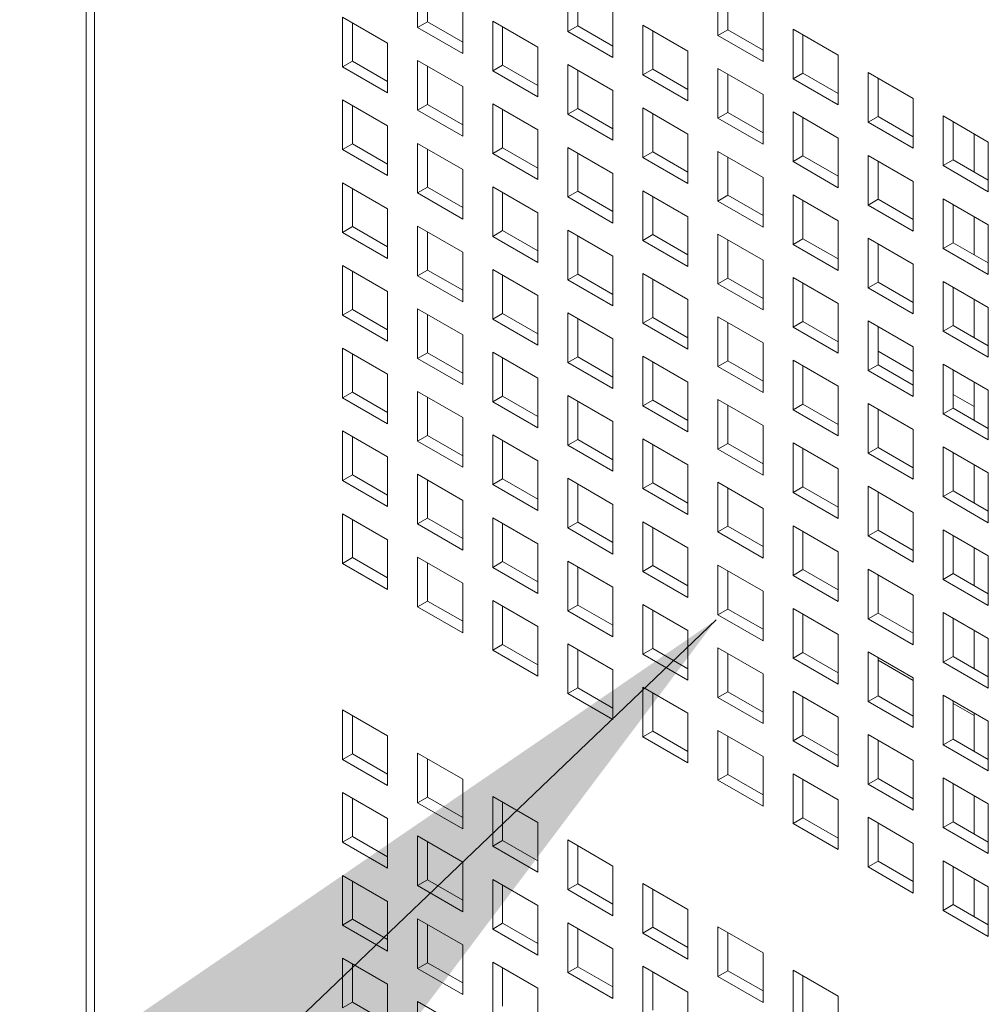
# Model space of a CAD drawing. Units: millimetres. Extents: x 169 to 5389, y 305 to 3993.
# Drawn here: x 844 to 892, y 635 to 684 of the extents above; entities that cross this region are included whole.
import ezdxf

# ---------------------------------------------------------------- set-up
doc = ezdxf.new("R2010")
doc.units = ezdxf.units.MM
doc.header["$LTSCALE"] = 14
doc.layers.add('AM - Drawing', color=7, linetype='Continuous', lineweight=5)
doc.layers.add('AM - Tekst', color=7, linetype='Continuous', lineweight=15)
doc.styles.add('Note Text (ISO)', font='arial.ttf')
doc.dimstyles.new('Default - Method 1b (ISO)$7', dxfattribs={"dimscale": 14, "dimtxt": 2.5, "dimasz": 2.5, "dimexe": 3.175, "dimexo": 0, "dimgap": 0.762, "dimtad": 1, "dimtoh": 1, "dimrnd": 1e-08, "dimtxsty": 'Note Text (ISO)', "dimcen": 0.09, "dimdle": 10, "dimclrd": 256, "dimclre": 256, "dimclrt": 256, "dimazin": 2, "dimtfac": 1.4, "dimtmove": 0, "dimatfit": 3, "dimfxl": 1, "dimtolj": 1, "dimlwd": -1, "dimlwe": -1, "dimarcsym": 0})

msp = doc.modelspace()

# ---------------------------------------------------------------- linework, layer by layer
at = {"layer": 'AM - Drawing'}
for p, q in [((847.311, 1829.963), (847.311, 554.841)), ((847.721, 1829.392), (847.721, 554.269)), ((863.862, 683.349), (863.862, 685.83)), ((864.357, 685.544), (864.357, 683.635)), ((871.366, 683.149), (871.366, 685.63)), ((871.861, 685.344), (871.861, 683.435)), ((878.87, 682.949), (878.87, 685.43)), ((879.365, 685.144), (879.365, 683.235)), ((866.115, 684.53), (866.115, 682.049)), ((873.618, 684.33), (873.618, 681.849)), ((881.122, 684.13), (881.122, 681.649)), ((860.111, 683.864), (862.363, 682.564)), ((860.111, 681.383), (860.111, 683.864)), ((860.606, 683.578), (860.606, 681.669)), ((863.862, 683.349), (864.357, 683.635)), ((864.357, 683.635), (866.115, 682.621)), ((867.614, 683.664), (869.867, 682.364)), ((867.614, 681.183), (867.614, 683.664)), ((866.115, 682.049), (863.862, 683.349)), ((868.109, 683.378), (868.109, 681.469)), ((871.366, 683.149), (871.861, 683.435)), ((873.618, 681.849), (871.366, 683.149)), ((871.861, 683.435), (873.618, 682.421)), ((875.118, 683.464), (877.37, 682.164)), ((875.118, 680.983), (875.118, 683.464)), ((875.613, 683.178), (875.613, 681.269)), ((878.87, 682.949), (879.365, 683.235)), ((879.365, 683.235), (881.122, 682.221)), ((882.622, 683.264), (884.874, 681.963)), ((882.622, 680.783), (882.622, 683.264)), ((862.363, 682.564), (862.363, 680.083)), ((881.122, 681.649), (878.87, 682.949)), ((883.117, 682.978), (883.117, 681.069)), ((869.867, 682.364), (869.867, 679.883)), ((877.37, 682.164), (877.37, 679.683)), ((860.111, 681.383), (860.606, 681.669)), ((860.606, 681.669), (862.363, 680.655)), ((863.862, 681.698), (866.115, 680.397)), ((863.862, 679.217), (863.862, 681.698)), ((884.874, 681.963), (884.874, 679.483)), ((862.363, 680.083), (860.111, 681.383)), ((864.357, 681.412), (864.357, 679.503)), ((867.614, 681.183), (868.109, 681.469)), ((869.867, 679.883), (867.614, 681.183)), ((868.109, 681.469), (869.867, 680.455)), ((871.366, 681.498), (873.618, 680.197)), ((871.366, 679.017), (871.366, 681.498)), ((871.861, 681.212), (871.861, 679.303)), ((875.118, 680.983), (875.613, 681.269)), ((875.613, 681.269), (877.37, 680.255)), ((878.87, 681.298), (881.122, 679.997)), ((878.87, 678.817), (878.87, 681.298)), ((882.622, 680.783), (883.117, 681.069)), ((883.117, 681.069), (884.874, 680.055)), ((886.374, 681.098), (888.626, 679.797)), ((886.374, 678.617), (886.374, 681.098)), ((877.37, 679.683), (875.118, 680.983)), ((879.365, 681.012), (879.365, 679.103)), ((884.874, 679.483), (882.622, 680.783)), ((886.869, 680.812), (886.869, 678.903)), ((866.115, 680.397), (866.115, 677.917)), ((873.618, 680.197), (873.618, 677.717)), ((860.111, 679.732), (862.363, 678.431)), ((860.111, 677.251), (860.111, 679.732)), ((881.122, 679.997), (881.122, 677.517)), ((888.626, 679.797), (888.626, 677.317)), ((860.606, 679.446), (860.606, 677.537)), ((863.862, 679.217), (864.357, 679.503)), ((866.115, 677.917), (863.862, 679.217)), ((864.357, 679.503), (866.115, 678.488)), ((867.614, 679.532), (869.867, 678.231)), ((867.614, 677.051), (867.614, 679.532)), ((868.109, 679.246), (868.109, 677.337)), ((871.366, 679.017), (871.861, 679.303)), ((871.861, 679.303), (873.618, 678.288)), ((875.118, 679.332), (877.37, 678.031)), ((875.118, 676.851), (875.118, 679.332)), ((878.87, 678.817), (879.365, 679.103)), ((879.365, 679.103), (881.122, 678.088)), ((882.622, 679.131), (884.874, 677.831)), ((882.622, 676.651), (882.622, 679.131)), ((873.618, 677.717), (871.366, 679.017)), ((875.613, 679.046), (875.613, 677.137)), ((881.122, 677.517), (878.87, 678.817)), ((883.117, 678.846), (883.117, 676.937)), ((886.374, 678.617), (886.869, 678.903)), ((888.626, 677.317), (886.374, 678.617)), ((886.869, 678.903), (888.626, 677.888)), ((890.126, 678.931), (892.378, 677.631)), ((890.126, 676.451), (890.126, 678.931)), ((890.621, 678.646), (890.621, 676.737)), ((862.363, 678.431), (862.363, 675.951)), ((869.867, 678.231), (869.867, 675.751)), ((877.37, 678.031), (877.37, 675.551)), ((884.874, 677.831), (884.874, 675.351)), ((891.675, 678.037), (891.675, 676.128)), ((892.378, 677.631), (892.378, 675.151)), ((860.111, 677.251), (860.606, 677.537)), ((862.363, 675.951), (860.111, 677.251)), ((860.606, 677.537), (862.363, 676.522)), ((863.862, 677.565), (866.115, 676.265)), ((863.862, 675.085), (863.862, 677.565)), ((864.357, 677.28), (864.357, 675.371)), ((867.614, 677.051), (868.109, 677.337)), ((868.109, 677.337), (869.867, 676.322)), ((871.366, 677.365), (873.618, 676.065)), ((871.366, 674.885), (871.366, 677.365)), ((875.118, 676.851), (875.613, 677.137)), ((875.613, 677.137), (877.37, 676.122)), ((878.87, 677.165), (881.122, 675.865)), ((878.87, 674.685), (878.87, 677.165)), ((869.867, 675.751), (867.614, 677.051)), ((871.861, 677.08), (871.861, 675.171)), ((877.37, 675.551), (875.118, 676.851)), ((879.365, 676.88), (879.365, 674.971)), ((882.622, 676.651), (883.117, 676.937)), ((884.874, 675.351), (882.622, 676.651)), ((883.117, 676.937), (884.874, 675.922)), ((886.374, 676.965), (888.626, 675.665)), ((886.374, 674.485), (886.374, 676.965)), ((886.869, 676.68), (886.869, 674.771)), ((890.126, 676.451), (890.621, 676.737)), ((890.621, 676.737), (892.378, 675.722)), ((866.115, 676.265), (866.115, 673.785)), ((892.378, 675.151), (890.126, 676.451)), ((873.618, 676.065), (873.618, 673.585)), ((881.122, 675.865), (881.122, 673.385)), ((888.626, 675.665), (888.626, 673.185)), ((860.111, 675.599), (862.363, 674.299)), ((860.111, 673.119), (860.111, 675.599)), ((860.606, 675.314), (860.606, 673.405)), ((863.862, 675.085), (864.357, 675.371)), ((864.357, 675.371), (866.115, 674.356)), ((867.614, 675.399), (869.867, 674.099)), ((867.614, 672.919), (867.614, 675.399)), ((871.366, 674.885), (871.861, 675.171)), ((871.861, 675.171), (873.618, 674.156)), ((875.118, 675.199), (877.37, 673.899)), ((875.118, 672.719), (875.118, 675.199)), ((866.115, 673.785), (863.862, 675.085)), ((868.109, 675.113), (868.109, 673.205)), ((873.618, 673.585), (871.366, 674.885)), ((875.613, 674.913), (875.613, 673.004)), ((878.87, 674.685), (879.365, 674.971)), ((881.122, 673.385), (878.87, 674.685)), ((879.365, 674.971), (881.122, 673.956)), ((882.622, 674.999), (884.874, 673.699)), ((882.622, 672.519), (882.622, 674.999)), ((883.117, 674.713), (883.117, 672.804)), ((886.374, 674.485), (886.869, 674.771)), ((886.869, 674.771), (888.626, 673.756)), ((890.126, 674.799), (892.378, 673.499)), ((890.126, 672.319), (890.126, 674.799)), ((862.363, 674.299), (862.363, 671.819)), ((888.626, 673.185), (886.374, 674.485)), ((890.621, 674.513), (890.621, 672.604)), ((869.867, 674.099), (869.867, 671.618)), ((877.37, 673.899), (877.37, 671.418)), ((884.874, 673.699), (884.874, 671.218)), ((891.675, 673.905), (891.675, 671.996)), ((860.111, 673.119), (860.606, 673.405)), ((860.606, 673.405), (862.363, 672.39)), ((863.862, 673.433), (866.115, 672.133)), ((863.862, 670.953), (863.862, 673.433)), ((867.614, 672.919), (868.109, 673.205)), ((868.109, 673.205), (869.867, 672.19)), ((871.366, 673.233), (873.618, 671.933)), ((871.366, 670.753), (871.366, 673.233)), ((892.378, 673.499), (892.378, 671.018)), ((862.363, 671.819), (860.111, 673.119)), ((864.357, 673.147), (864.357, 671.238)), ((869.867, 671.618), (867.614, 672.919)), ((871.861, 672.947), (871.861, 671.038)), ((875.118, 672.719), (875.613, 673.004)), ((877.37, 671.418), (875.118, 672.719)), ((875.613, 673.004), (877.37, 671.99)), ((878.87, 673.033), (881.122, 671.733)), ((878.87, 670.553), (878.87, 673.033)), ((879.365, 672.747), (879.365, 670.838)), ((882.622, 672.519), (883.117, 672.804)), ((883.117, 672.804), (884.874, 671.79)), ((886.374, 672.833), (888.626, 671.533)), ((886.374, 670.353), (886.374, 672.833)), ((884.874, 671.218), (882.622, 672.519)), ((886.869, 672.547), (886.869, 670.638)), ((890.126, 672.319), (890.621, 672.604)), ((892.378, 671.018), (890.126, 672.319)), ((890.621, 672.604), (892.378, 671.59)), ((866.115, 672.133), (866.115, 669.652)), ((873.618, 671.933), (873.618, 669.452)), ((881.122, 671.733), (881.122, 669.252)), ((860.111, 671.467), (862.363, 670.167)), ((860.111, 668.987), (860.111, 671.467)), ((863.862, 670.953), (864.357, 671.238)), ((864.357, 671.238), (866.115, 670.224)), ((867.614, 671.267), (869.867, 669.967)), ((867.614, 668.786), (867.614, 671.267)), ((888.626, 671.533), (888.626, 669.052)), ((860.606, 671.181), (860.606, 669.272)), ((866.115, 669.652), (863.862, 670.953)), ((868.109, 670.981), (868.109, 669.072)), ((871.366, 670.753), (871.861, 671.038)), ((873.618, 669.452), (871.366, 670.753)), ((871.861, 671.038), (873.618, 670.024)), ((875.118, 671.067), (877.37, 669.767)), ((875.118, 668.586), (875.118, 671.067)), ((875.613, 670.781), (875.613, 668.872)), ((878.87, 670.553), (879.365, 670.838)), ((879.365, 670.838), (881.122, 669.824)), ((882.622, 670.867), (884.874, 669.567)), ((882.622, 668.386), (882.622, 670.867)), ((881.122, 669.252), (878.87, 670.553)), ((883.117, 670.581), (883.117, 668.672)), ((886.374, 670.353), (886.869, 670.638)), ((888.626, 669.052), (886.374, 670.353)), ((886.869, 670.638), (888.626, 669.624)), ((890.126, 670.667), (892.378, 669.367)), ((890.126, 668.186), (890.126, 670.667)), ((890.621, 670.381), (890.621, 668.472)), ((862.363, 670.167), (862.363, 667.686)), ((869.867, 669.967), (869.867, 667.486)), ((877.37, 669.767), (877.37, 667.286)), ((891.675, 669.772), (891.675, 667.863)), ((860.111, 668.987), (860.606, 669.272)), ((860.606, 669.272), (862.363, 668.258)), ((863.862, 669.301), (866.115, 668.001)), ((863.862, 666.82), (863.862, 669.301)), ((884.874, 669.567), (884.874, 667.086)), ((892.378, 669.367), (892.378, 666.886)), ((862.363, 667.686), (860.111, 668.987)), ((864.357, 669.015), (864.357, 667.106)), ((867.614, 668.786), (868.109, 669.072)), ((869.867, 667.486), (867.614, 668.786)), ((868.109, 669.072), (869.867, 668.058)), ((871.366, 669.101), (873.618, 667.801)), ((871.366, 666.62), (871.366, 669.101)), ((871.861, 668.815), (871.861, 666.906)), ((875.118, 668.586), (875.613, 668.872)), ((875.613, 668.872), (877.37, 667.858)), ((878.87, 668.901), (881.122, 667.601)), ((878.87, 666.42), (878.87, 668.901)), ((877.37, 667.286), (875.118, 668.586)), ((879.365, 668.615), (879.365, 666.706)), ((882.622, 668.386), (883.117, 668.672)), ((884.874, 667.086), (882.622, 668.386)), ((883.117, 668.672), (884.874, 667.658)), ((886.374, 668.701), (888.626, 667.4)), ((886.374, 666.22), (886.374, 668.701)), ((886.869, 668.415), (886.869, 666.506)), ((890.126, 668.186), (890.621, 668.472)), ((890.621, 668.472), (892.378, 667.458)), ((866.115, 668.001), (866.115, 665.52)), ((873.618, 667.801), (873.618, 665.32)), ((892.378, 666.886), (890.126, 668.186)), ((860.111, 667.335), (862.363, 666.034)), ((860.111, 664.854), (860.111, 667.335)), ((881.122, 667.601), (881.122, 665.12)), ((888.626, 667.4), (888.626, 664.92)), ((860.606, 667.049), (860.606, 665.14)), ((863.862, 666.82), (864.357, 667.106)), ((866.115, 665.52), (863.862, 666.82)), ((864.357, 667.106), (866.115, 666.092)), ((867.614, 667.135), (869.867, 665.834)), ((867.614, 664.654), (867.614, 667.135)), ((868.109, 666.849), (868.109, 664.94)), ((871.366, 666.62), (871.861, 666.906)), ((871.861, 666.906), (873.618, 665.892)), ((875.118, 666.935), (877.37, 665.634)), ((875.118, 664.454), (875.118, 666.935)), ((886.869, 667.192), (888.626, 666.177)), ((873.618, 665.32), (871.366, 666.62)), ((875.613, 666.649), (875.613, 664.74)), ((878.87, 666.42), (879.365, 666.706)), ((881.122, 665.12), (878.87, 666.42)), ((879.365, 666.706), (881.122, 665.692)), ((882.622, 666.735), (884.874, 665.434)), ((882.622, 664.254), (882.622, 666.735)), ((883.117, 666.449), (883.117, 664.54)), ((886.374, 666.22), (886.869, 666.506)), ((886.869, 666.506), (888.626, 665.491)), ((890.126, 666.535), (892.378, 665.234)), ((890.126, 664.054), (890.126, 666.535)), ((862.363, 666.034), (862.363, 663.554)), ((869.867, 665.834), (869.867, 663.354)), ((888.626, 664.92), (886.374, 666.22)), ((890.621, 666.249), (890.621, 664.34)), ((877.37, 665.634), (877.37, 663.154)), ((884.874, 665.434), (884.874, 662.954)), ((891.675, 665.64), (891.675, 663.731)), ((860.111, 664.854), (860.606, 665.14)), ((862.363, 663.554), (860.111, 664.854)), ((860.606, 665.14), (862.363, 664.125)), ((863.862, 665.169), (866.115, 663.868)), ((863.862, 662.688), (863.862, 665.169)), ((864.357, 664.883), (864.357, 662.974)), ((867.614, 664.654), (868.109, 664.94)), ((868.109, 664.94), (869.867, 663.925)), ((871.366, 664.969), (873.618, 663.668)), ((871.366, 662.488), (871.366, 664.969)), ((890.621, 665.026), (891.675, 664.417)), ((892.378, 665.234), (892.378, 662.754)), ((869.867, 663.354), (867.614, 664.654)), ((871.861, 664.683), (871.861, 662.774)), ((875.118, 664.454), (875.613, 664.74)), ((877.37, 663.154), (875.118, 664.454)), ((875.613, 664.74), (877.37, 663.725)), ((878.87, 664.768), (881.122, 663.468)), ((878.87, 662.288), (878.87, 664.768)), ((879.365, 664.483), (879.365, 662.574)), ((882.622, 664.254), (883.117, 664.54)), ((883.117, 664.54), (884.874, 663.525)), ((886.374, 664.568), (888.626, 663.268)), ((886.374, 662.088), (886.374, 664.568)), ((890.126, 664.054), (890.621, 664.34)), ((890.621, 664.34), (892.378, 663.325)), ((866.115, 663.868), (866.115, 661.388)), ((884.874, 662.954), (882.622, 664.254)), ((886.869, 664.283), (886.869, 662.374)), ((892.378, 662.754), (890.126, 664.054)), ((873.618, 663.668), (873.618, 661.188)), ((881.122, 663.468), (881.122, 660.988)), ((860.111, 663.202), (862.363, 661.902)), ((860.111, 660.722), (860.111, 663.202)), ((860.606, 662.917), (860.606, 661.008)), ((863.862, 662.688), (864.357, 662.974)), ((864.357, 662.974), (866.115, 661.959)), ((867.614, 663.002), (869.867, 661.702)), ((867.614, 660.522), (867.614, 663.002)), ((888.626, 663.268), (888.626, 660.788)), ((866.115, 661.388), (863.862, 662.688)), ((868.109, 662.717), (868.109, 660.808)), ((871.366, 662.488), (871.861, 662.774)), ((873.618, 661.188), (871.366, 662.488)), ((871.861, 662.774), (873.618, 661.759)), ((875.118, 662.802), (877.37, 661.502)), ((875.118, 660.322), (875.118, 662.802)), ((875.613, 662.517), (875.613, 660.608)), ((878.87, 662.288), (879.365, 662.574)), ((879.365, 662.574), (881.122, 661.559)), ((882.622, 662.602), (884.874, 661.302)), ((882.622, 660.122), (882.622, 662.602)), ((886.374, 662.088), (886.869, 662.374)), ((886.869, 662.374), (888.626, 661.359)), ((890.126, 662.402), (892.378, 661.102)), ((890.126, 659.922), (890.126, 662.402)), ((862.363, 661.902), (862.363, 659.422)), ((881.122, 660.988), (878.87, 662.288)), ((883.117, 662.317), (883.117, 660.408)), ((888.626, 660.788), (886.374, 662.088)), ((890.621, 662.117), (890.621, 660.208)), ((869.867, 661.702), (869.867, 659.222)), ((877.37, 661.502), (877.37, 659.022)), ((891.675, 661.508), (891.675, 659.599)), ((860.111, 660.722), (860.606, 661.008)), ((860.606, 661.008), (862.363, 659.993)), ((863.862, 661.036), (866.115, 659.736)), ((863.862, 658.556), (863.862, 661.036)), ((884.874, 661.302), (884.874, 658.822)), ((892.378, 661.102), (892.378, 658.621)), ((862.363, 659.422), (860.111, 660.722)), ((864.357, 660.751), (864.357, 658.842)), ((867.614, 660.522), (868.109, 660.808)), ((869.867, 659.222), (867.614, 660.522)), ((868.109, 660.808), (869.867, 659.793)), ((871.366, 660.836), (873.618, 659.536)), ((871.366, 658.356), (871.366, 660.836)), ((871.861, 660.55), (871.861, 658.641)), ((875.118, 660.322), (875.613, 660.608)), ((875.613, 660.608), (877.37, 659.593)), ((878.87, 660.636), (881.122, 659.336)), ((878.87, 658.156), (878.87, 660.636)), ((882.622, 660.122), (883.117, 660.408)), ((883.117, 660.408), (884.874, 659.393)), ((886.374, 660.436), (888.626, 659.136)), ((886.374, 657.956), (886.374, 660.436)), ((877.37, 659.022), (875.118, 660.322)), ((879.365, 660.35), (879.365, 658.441)), ((884.874, 658.822), (882.622, 660.122)), ((886.869, 660.15), (886.869, 658.241)), ((890.126, 659.922), (890.621, 660.208)), ((892.378, 658.621), (890.126, 659.922)), ((890.621, 660.208), (892.378, 659.193)), ((866.115, 659.736), (866.115, 657.255)), ((873.618, 659.536), (873.618, 657.055)), ((860.111, 659.07), (862.363, 657.77)), ((860.111, 656.59), (860.111, 659.07)), ((881.122, 659.336), (881.122, 656.855)), ((888.626, 659.136), (888.626, 656.655)), ((860.606, 658.784), (860.606, 656.875)), ((863.862, 658.556), (864.357, 658.842)), ((866.115, 657.255), (863.862, 658.556)), ((864.357, 658.842), (866.115, 657.827)), ((867.614, 658.87), (869.867, 657.57)), ((867.614, 656.39), (867.614, 658.87)), ((868.109, 658.584), (868.109, 656.675)), ((871.366, 658.356), (871.861, 658.641)), ((871.861, 658.641), (873.618, 657.627)), ((875.118, 658.67), (877.37, 657.37)), ((875.118, 656.19), (875.118, 658.67)), ((878.87, 658.156), (879.365, 658.441)), ((879.365, 658.441), (881.122, 657.427)), ((882.622, 658.47), (884.874, 657.17)), ((882.622, 655.99), (882.622, 658.47)), ((873.618, 657.055), (871.366, 658.356)), ((875.613, 658.384), (875.613, 656.475)), ((881.122, 656.855), (878.87, 658.156)), ((883.117, 658.184), (883.117, 656.275)), ((886.374, 657.956), (886.869, 658.241)), ((888.626, 656.655), (886.374, 657.956)), ((886.869, 658.241), (888.626, 657.227)), ((890.126, 658.27), (892.378, 656.97)), ((890.126, 655.789), (890.126, 658.27)), ((890.621, 657.984), (890.621, 656.075)), ((862.363, 657.77), (862.363, 655.289)), ((869.867, 657.57), (869.867, 655.089)), ((877.37, 657.37), (877.37, 654.889)), ((884.874, 657.17), (884.874, 654.689)), ((891.675, 657.376), (891.675, 655.467)), ((892.378, 656.97), (892.378, 654.489)), ((860.111, 656.59), (860.606, 656.875)), ((862.363, 655.289), (860.111, 656.59)), ((860.606, 656.875), (862.363, 655.861)), ((863.862, 656.904), (866.115, 655.604)), ((863.862, 654.423), (863.862, 656.904)), ((864.357, 656.618), (864.357, 654.709)), ((867.614, 656.39), (868.109, 656.675)), ((868.109, 656.675), (869.867, 655.661)), ((871.366, 656.704), (873.618, 655.404)), ((871.366, 654.223), (871.366, 656.704)), ((875.118, 656.19), (875.613, 656.475)), ((875.613, 656.475), (877.37, 655.461)), ((878.87, 656.504), (881.122, 655.204)), ((878.87, 654.023), (878.87, 656.504)), ((869.867, 655.089), (867.614, 656.39)), ((871.861, 656.418), (871.861, 654.509)), ((877.37, 654.889), (875.118, 656.19)), ((879.365, 656.218), (879.365, 654.309)), ((882.622, 655.99), (883.117, 656.275)), ((884.874, 654.689), (882.622, 655.99)), ((883.117, 656.275), (884.874, 655.261)), ((886.374, 656.304), (888.626, 655.004)), ((886.374, 653.823), (886.374, 656.304)), ((886.869, 656.018), (886.869, 654.109)), ((890.126, 655.789), (890.621, 656.075)), ((890.621, 656.075), (892.378, 655.061)), ((866.115, 655.604), (866.115, 653.123)), ((892.378, 654.489), (890.126, 655.789)), ((873.618, 655.404), (873.618, 652.923)), ((881.122, 655.204), (881.122, 652.723)), ((888.626, 655.004), (888.626, 652.523)), ((863.862, 654.423), (864.357, 654.709)), ((864.357, 654.709), (866.115, 653.695)), ((867.614, 654.738), (869.867, 653.438)), ((867.614, 652.257), (867.614, 654.738)), ((871.366, 654.223), (871.861, 654.509)), ((871.861, 654.509), (873.618, 653.495)), ((875.118, 654.538), (877.37, 653.238)), ((875.118, 652.057), (875.118, 654.538)), ((866.115, 653.123), (863.862, 654.423)), ((868.109, 654.452), (868.109, 652.543)), ((873.618, 652.923), (871.366, 654.223)), ((875.613, 654.252), (875.613, 652.343)), ((878.87, 654.023), (879.365, 654.309)), ((881.122, 652.723), (878.87, 654.023)), ((879.365, 654.309), (881.122, 653.295)), ((882.622, 654.338), (884.874, 653.037)), ((882.622, 651.857), (882.622, 654.338)), ((883.117, 654.052), (883.117, 652.143)), ((886.374, 653.823), (886.869, 654.109)), ((886.869, 654.109), (888.626, 653.095)), ((890.126, 654.138), (892.378, 652.837)), ((890.126, 651.657), (890.126, 654.138)), ((888.626, 652.523), (886.374, 653.823)), ((890.621, 653.852), (890.621, 651.943)), ((869.867, 653.438), (869.867, 650.957)), ((877.37, 653.238), (877.37, 650.757)), ((884.874, 653.037), (884.874, 650.557)), ((891.675, 653.243), (891.675, 651.334)), ((867.614, 652.257), (868.109, 652.543)), ((868.109, 652.543), (869.867, 651.529)), ((871.366, 652.572), (873.618, 651.271)), ((871.366, 650.091), (871.366, 652.572)), ((892.378, 652.837), (892.378, 650.357)), ((869.867, 650.957), (867.614, 652.257)), ((871.861, 652.286), (871.861, 650.377)), ((875.118, 652.057), (875.613, 652.343)), ((877.37, 650.757), (875.118, 652.057)), ((875.613, 652.343), (877.37, 651.329)), ((878.87, 652.372), (881.122, 651.071)), ((878.87, 649.891), (878.87, 652.372)), ((879.365, 652.086), (879.365, 650.177)), ((882.622, 651.857), (883.117, 652.143)), ((883.117, 652.143), (884.874, 651.129)), ((886.374, 652.172), (888.626, 650.871)), ((886.374, 649.691), (886.374, 652.172)), ((884.874, 650.557), (882.622, 651.857)), ((886.869, 651.886), (886.869, 649.977)), ((888.626, 650.746), (886.869, 651.76)), ((890.126, 651.657), (890.621, 651.943)), ((892.378, 650.357), (890.126, 651.657)), ((890.621, 651.943), (892.378, 650.928)), ((873.618, 651.271), (873.618, 648.791)), ((881.122, 651.071), (881.122, 648.591)), ((888.626, 650.871), (888.626, 648.391)), ((871.366, 650.091), (871.861, 650.377)), ((873.618, 648.791), (871.366, 650.091)), ((871.861, 650.377), (873.618, 649.362)), ((875.118, 650.405), (877.37, 649.105)), ((875.118, 647.925), (875.118, 650.405)), ((875.613, 650.12), (875.613, 648.211)), ((878.87, 649.891), (879.365, 650.177)), ((879.365, 650.177), (881.122, 649.162)), ((882.622, 650.205), (884.874, 648.905)), ((882.622, 647.725), (882.622, 650.205)), ((881.122, 648.591), (878.87, 649.891)), ((883.117, 649.92), (883.117, 648.011)), ((886.374, 649.691), (886.869, 649.977)), ((888.626, 648.391), (886.374, 649.691)), ((886.869, 649.977), (888.626, 648.962)), ((890.126, 650.005), (892.378, 648.705)), ((890.126, 647.525), (890.126, 650.005)), ((890.621, 649.72), (890.621, 647.811)), ((891.675, 648.985), (890.621, 649.594)), ((860.111, 649.274), (862.363, 647.974)), ((860.111, 646.793), (860.111, 649.274)), ((877.37, 649.105), (877.37, 646.625)), ((891.675, 649.111), (891.675, 647.202)), ((860.606, 648.988), (860.606, 647.079)), ((884.874, 648.905), (884.874, 646.425)), ((892.378, 648.705), (892.378, 646.225)), ((875.118, 647.925), (875.613, 648.211)), ((875.613, 648.211), (877.37, 647.196)), ((878.87, 648.239), (881.122, 646.939)), ((878.87, 645.759), (878.87, 648.239)), ((862.363, 647.974), (862.363, 645.493)), ((877.37, 646.625), (875.118, 647.925)), ((879.365, 647.954), (879.365, 646.045)), ((882.622, 647.725), (883.117, 648.011)), ((884.874, 646.425), (882.622, 647.725)), ((883.117, 648.011), (884.874, 646.996)), ((886.374, 648.039), (888.626, 646.739)), ((886.374, 645.559), (886.374, 648.039)), ((886.869, 647.754), (886.869, 645.845)), ((890.126, 647.525), (890.621, 647.811)), ((890.621, 647.811), (892.378, 646.796)), ((863.862, 647.108), (866.115, 645.807)), ((863.862, 644.627), (863.862, 647.108)), ((892.378, 646.225), (890.126, 647.525)), ((860.111, 646.793), (860.606, 647.079)), ((862.363, 645.493), (860.111, 646.793)), ((860.606, 647.079), (862.363, 646.065)), ((864.357, 646.822), (864.357, 644.913)), ((881.122, 646.939), (881.122, 644.459)), ((888.626, 646.739), (888.626, 644.258)), ((866.115, 645.807), (866.115, 643.327)), ((878.87, 645.759), (879.365, 646.045)), ((881.122, 644.459), (878.87, 645.759)), ((879.365, 646.045), (881.122, 645.03)), ((882.622, 646.073), (884.874, 644.773)), ((882.622, 643.593), (882.622, 646.073)), ((883.117, 645.787), (883.117, 643.878)), ((886.374, 645.559), (886.869, 645.845)), ((886.869, 645.845), (888.626, 644.83)), ((890.126, 645.873), (892.378, 644.573)), ((890.126, 643.393), (890.126, 645.873)), ((860.111, 645.142), (862.363, 643.841)), ((860.111, 642.661), (860.111, 645.142)), ((888.626, 644.258), (886.374, 645.559)), ((890.621, 645.587), (890.621, 643.678)), ((860.606, 644.856), (860.606, 642.947)), ((863.862, 644.627), (864.357, 644.913)), ((864.357, 644.913), (866.115, 643.898)), ((867.614, 644.941), (869.867, 643.641)), ((867.614, 642.461), (867.614, 644.941)), ((868.109, 644.656), (868.109, 642.747)), ((884.874, 644.773), (884.874, 642.292)), ((891.675, 644.979), (891.675, 643.07)), ((866.115, 643.327), (863.862, 644.627)), ((892.378, 644.573), (892.378, 642.092)), ((862.363, 643.841), (862.363, 641.361)), ((882.622, 643.593), (883.117, 643.878)), ((883.117, 643.878), (884.874, 642.864)), ((886.374, 643.907), (888.626, 642.607)), ((886.374, 641.426), (886.374, 643.907)), ((890.126, 643.393), (890.621, 643.678)), ((890.621, 643.678), (892.378, 642.664)), ((869.867, 643.641), (869.867, 641.161)), ((884.874, 642.292), (882.622, 643.593)), ((886.869, 643.621), (886.869, 641.712)), ((892.378, 642.092), (890.126, 643.393)), ((860.111, 642.661), (860.606, 642.947)), ((860.606, 642.947), (862.363, 641.932)), ((863.862, 642.975), (866.115, 641.675)), ((863.862, 640.495), (863.862, 642.975)), ((864.357, 642.69), (864.357, 640.781)), ((867.614, 642.461), (868.109, 642.747)), ((868.109, 642.747), (869.867, 641.732)), ((871.366, 642.775), (873.618, 641.475)), ((871.366, 640.295), (871.366, 642.775)), ((862.363, 641.361), (860.111, 642.661)), ((869.867, 641.161), (867.614, 642.461)), ((871.861, 642.49), (871.861, 640.581)), ((888.626, 642.607), (888.626, 640.126)), ((886.374, 641.426), (886.869, 641.712)), ((886.869, 641.712), (888.626, 640.698)), ((890.126, 641.741), (892.378, 640.441)), ((890.126, 639.26), (890.126, 641.741)), ((866.115, 641.675), (866.115, 639.195)), ((873.618, 641.475), (873.618, 638.995)), ((888.626, 640.126), (886.374, 641.426)), ((890.621, 641.455), (890.621, 639.546)), ((860.111, 641.009), (862.363, 639.709)), ((860.111, 638.529), (860.111, 641.009)), ((860.606, 640.723), (860.606, 638.815)), ((863.862, 640.495), (864.357, 640.781)), ((864.357, 640.781), (866.115, 639.766)), ((867.614, 640.809), (869.867, 639.509)), ((867.614, 638.329), (867.614, 640.809)), ((891.675, 640.846), (891.675, 638.937)), ((866.115, 639.195), (863.862, 640.495)), ((868.109, 640.523), (868.109, 638.614)), ((871.366, 640.295), (871.861, 640.581)), ((873.618, 638.995), (871.366, 640.295)), ((871.861, 640.581), (873.618, 639.566)), ((875.118, 640.609), (877.37, 639.309)), ((875.118, 638.129), (875.118, 640.609)), ((875.613, 640.323), (875.613, 638.414)), ((892.378, 640.441), (892.378, 637.96)), ((862.363, 639.709), (862.363, 637.228)), ((869.867, 639.509), (869.867, 637.028)), ((877.37, 639.309), (877.37, 636.828)), ((890.126, 639.26), (890.621, 639.546)), ((892.378, 637.96), (890.126, 639.26)), ((890.621, 639.546), (892.378, 638.532)), ((860.111, 638.529), (860.606, 638.815)), ((860.606, 638.815), (862.363, 637.8)), ((863.862, 638.843), (866.115, 637.543)), ((863.862, 636.363), (863.862, 638.843)), ((862.363, 637.228), (860.111, 638.529)), ((864.357, 638.557), (864.357, 636.648)), ((867.614, 638.329), (868.109, 638.614)), ((869.867, 637.028), (867.614, 638.329)), ((868.109, 638.614), (869.867, 637.6)), ((871.366, 638.643), (873.618, 637.343)), ((871.366, 636.163), (871.366, 638.643)), ((871.861, 638.357), (871.861, 636.448)), ((875.118, 638.129), (875.613, 638.414)), ((875.613, 638.414), (877.37, 637.4)), ((878.87, 638.443), (881.122, 637.143)), ((878.87, 635.962), (878.87, 638.443)), ((877.37, 636.828), (875.118, 638.129)), ((879.365, 638.157), (879.365, 636.248)), ((866.115, 637.543), (866.115, 635.062)), ((873.618, 637.343), (873.618, 634.862)), ((860.111, 636.877), (862.363, 635.577)), ((860.111, 634.396), (860.111, 636.877)), ((881.122, 637.143), (881.122, 634.662)), ((860.606, 636.591), (860.606, 634.682)), ((863.862, 636.363), (864.357, 636.648)), ((866.115, 635.062), (863.862, 636.363)), ((864.357, 636.648), (866.115, 635.634)), ((867.614, 636.677), (869.867, 635.377)), ((867.614, 634.196), (867.614, 636.677)), ((868.109, 636.391), (868.109, 634.482)), ((871.366, 636.163), (871.861, 636.448)), ((871.861, 636.448), (873.618, 635.434)), ((875.118, 636.477), (877.37, 635.177)), ((875.118, 633.996), (875.118, 636.477)), ((882.622, 636.277), (884.874, 634.977)), ((882.622, 633.796), (882.622, 636.277)), ((873.618, 634.862), (871.366, 636.163)), ((875.613, 636.191), (875.613, 634.282)), ((878.87, 635.962), (879.365, 636.248)), ((881.122, 634.662), (878.87, 635.962)), ((879.365, 636.248), (881.122, 635.234)), ((883.117, 635.991), (883.117, 634.082)), ((862.363, 635.577), (862.363, 633.096)), ((869.867, 635.377), (869.867, 632.896)), ((877.37, 635.177), (877.37, 632.696)), ((884.874, 634.977), (884.874, 632.496)), ((860.111, 634.396), (860.606, 634.682)), ((860.606, 634.682), (862.363, 633.668)), ((863.862, 634.711), (866.115, 633.411)), ((863.862, 632.23), (863.862, 634.711))]:
    msp.add_line(p, q, dxfattribs=at)

# ---------------------------------------------------------------- leaders
at = {"layer": 'AM - Tekst', "annotation_type": 0, "has_hookline": 1, "hookline_direction": 1, "text_width": 87.5}
msp.add_leader([(878.778, 653.772), (780.484, 559.839), (745.484, 559.839)], dimstyle='Default - Method 1b (ISO)$7', override={"dimtad": 0}, dxfattribs=at)

doc.saveas('drawing.dxf')
